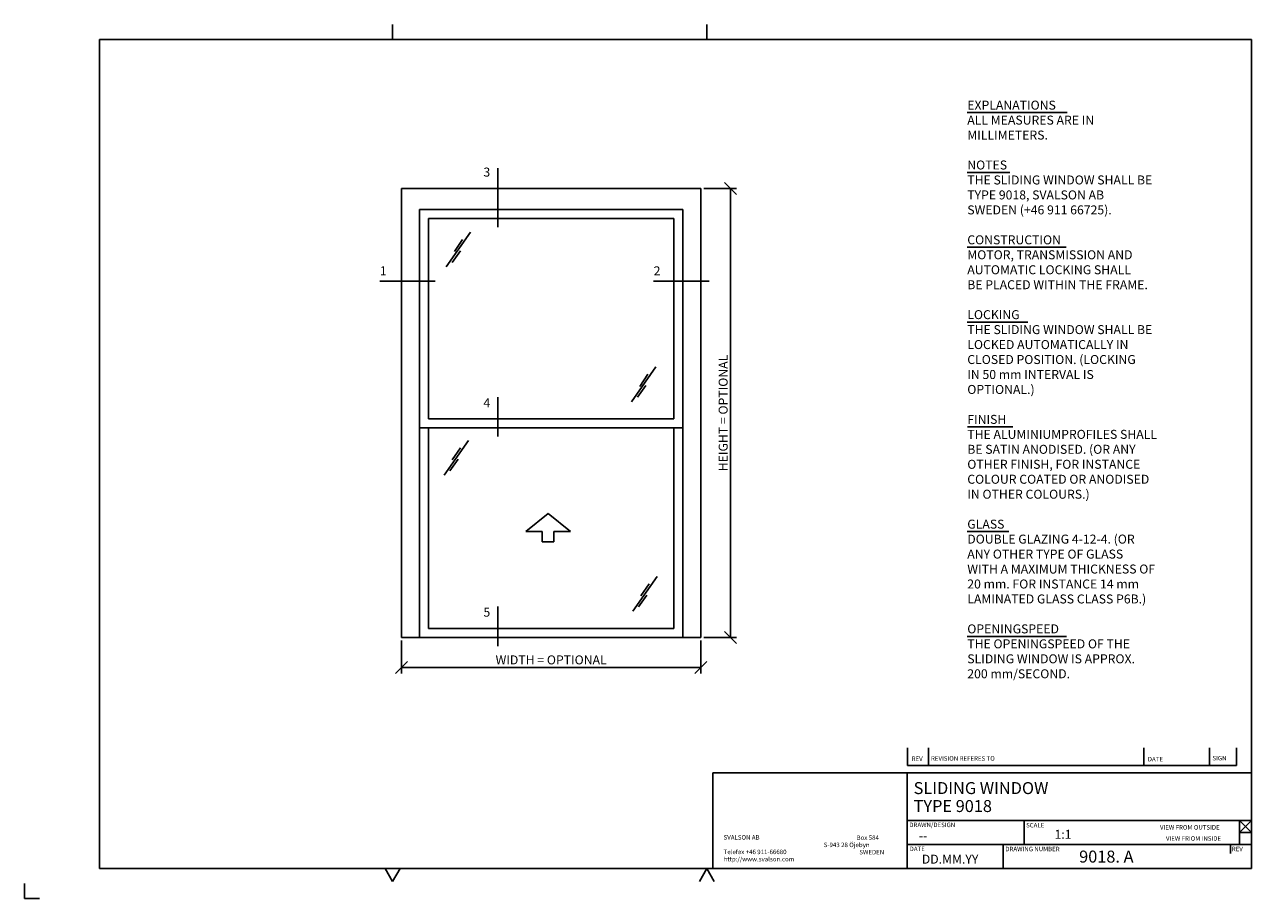
# Model space of a CAD drawing. Extents: x 0 to 840, y 0 to 297.
# Drawn here: x 0 to 410, y 0 to 292 of the extents above; entities that cross this region are included whole.
import ezdxf

# ---------------------------------------------------------------- set-up
doc = ezdxf.new("R2010")
doc.units = 0
doc.header["$LTSCALE"] = 4
doc.header["$MEASUREMENT"] = 0
doc.layers.get('0').update_dxf_attribs({"linetype": 'CONTINUOUS'})
doc.layers.get('DEFPOINTS').update_dxf_attribs({"linetype": 'CONTINUOUS'})
for name, color, linetype in [('DIMENSION', 3, 'CONTINUOUS'), ('DIMENSIONS', 3, 'CONTINUOUS'), ('KONTUR', 7, 'CONTINUOUS'), ('RAM', 7, 'CONTINUOUS'), ('RAMTXT', 2, 'CONTINUOUS'), ('TEXT_E', 7, 'CONTINUOUS')]:
    doc.layers.add(name, color=color, linetype=linetype)
doc.styles.add('ROMANS', font='romans', dxfattribs={"height": 3})
doc.dimstyles.get("Standard").update_dxf_attribs({"dimtxt": 0.18, "dimasz": 0.18, "dimexe": 0.18, "dimexo": 0.0625, "dimgap": 0.09, "dimtad": 0, "dimtih": 1, "dimtoh": 1, "dimdec": 4, "dimzin": 0, "dimdsep": 46, "dimtxsty": 'Standard', "dimcen": 0.09, "dimadec": 0, "dimazin": 0, "dimtfac": 1, "dimtdec": 4, "dimtofl": 0, "dimtmove": 0, "dimatfit": 3, "dimfxl": 0, "dimtolj": 1, "dimtzin": 0, "dimarcsym": 0})

# ---------------------------------------------------------------- blocks, each defined once
blk = doc.blocks.new('_OBLIQUE')
at = {"color": 0, "linetype": 'ByBlock'}
blk.add_line((-0.5, -0.5), (0.5, 0.5), dxfattribs=at)
blk = doc.blocks.new('*D5')
at = {"layer": 'DEFPOINTS', "color": 0}
for p in [(225.97, 237.21), (225.97, 87.21), (235.96, 87.21)]:
    blk.add_point(p, dxfattribs=at)
at = {"layer": 'TEXT_E', "color": 3, "lineweight": -2}
for p, q in [((226.97, 237.21), (237.96, 237.21)), ((235.96, 237.21), (235.96, 87.21)), ((226.97, 87.21), (237.96, 87.21))]:
    blk.add_line(p, q, dxfattribs=at)
at = {"layer": 'TEXT_E', "color": 3, "lineweight": -2, "xscale": 4, "yscale": 4, "zscale": 4}
for p, rotation in [((235.96, 237.21), 90), ((235.96, 87.21), 270)]:
    blk.add_blockref('_OBLIQUE', p, dxfattribs=dict(at, rotation=rotation))
at = {"layer": 'TEXT_E', "color": 2, "insert": (233.46, 162.21), "char_height": 3, "attachment_point": 5, "rotation": 90, "style": 'ROMANS'}
blk.add_mtext('\\A1;HEIGHT = OPTIONAL', dxfattribs=at)
blk = doc.blocks.new('*D6')
at = {"layer": 'DEFPOINTS', "color": 0}
for p in [(125.97, 87.21), (225.97, 87.21), (225.97, 77.21)]:
    blk.add_point(p, dxfattribs=at)
at = {"layer": 'TEXT_E', "color": 3, "lineweight": -2}
for p, q in [((125.97, 86.21), (125.97, 75.21)), ((225.97, 86.21), (225.97, 75.21)), ((125.97, 77.21), (225.97, 77.21))]:
    blk.add_line(p, q, dxfattribs=at)
at = {"layer": 'TEXT_E', "color": 3, "lineweight": -2, "xscale": 4, "yscale": 4, "zscale": 4, "rotation": 180}
blk.add_blockref('_OBLIQUE', (125.97, 77.21), dxfattribs=at)
at = {"layer": 'TEXT_E', "color": 3, "lineweight": -2, "xscale": 4, "yscale": 4, "zscale": 4}
blk.add_blockref('_OBLIQUE', (225.97, 77.21), dxfattribs=at)
at = {"layer": 'TEXT_E', "color": 2, "insert": (175.97, 79.71), "char_height": 3, "attachment_point": 5, "style": 'ROMANS'}
blk.add_mtext('\\A1;WIDTH = OPTIONAL', dxfattribs=at)
blk = doc.blocks.new('A$CF022')
at = {"layer": 'DIMENSION'}
for p, q in [((0.04, 7.53), (6.04, 15.03)), ((6.04, 15.03), (6.04, 9.48)), ((6.04, 9.48), (9.54, 9.48)), ((9.54, 9.48), (9.54, 5.58)), ((0.04, 7.53), (6.04, 0.03)), ((6.04, 5.58), (9.54, 5.58)), ((6.04, 5.58), (6.04, 0.03))]:
    blk.add_line(p, q, dxfattribs=at)

msp = doc.modelspace()

# ---------------------------------------------------------------- linework, layer by layer
at = {"layer": 'DIMENSION'}
for q in [(0, 5), (5, 0)]:
    msp.add_line((0, 0), q, dxfattribs=at)
at = {"layer": 'DIMENSIONS', "color": 2}
for p, q in [((315.0376, 262.5683), (347.6002, 262.5683)), ((315.8633, 262.5683), (348.426, 262.5683)), ((315.0376, 242.5683), (329.3002, 242.5683)), ((315.0376, 217.5685), (348.1028, 217.5685)), ((315.0376, 192.5668), (335.3251, 192.5668)), ((315.1441, 157.5709), (330.2359, 157.5709)), ((315.0376, 122.5682), (328.9292, 122.5682)), ((315.0376, 87.5682), (348.2269, 87.5682))]:
    msp.add_line(p, q, dxfattribs=at)
at = {"layer": 'DIMENSIONS'}
for p, q in [((158.1688, 244.0336), (158.1688, 224.3219)), ((149.056, 222.6333), (140.8993, 211.0376)), ((146.3829, 220.18), (143.6605, 216.1491)), ((145.6537, 216.3919), (142.8826, 212.5067)), ((137.2601, 206.2051), (118.7196, 206.2051)), ((228.7729, 206.2051), (210.2324, 206.2051)), ((210.9646, 177.5796), (202.8079, 165.9839)), ((208.2915, 175.1263), (205.569, 171.0954)), ((207.5623, 171.3382), (204.7912, 167.453)), ((158.1688, 167.4622), (158.1688, 154.3219)), ((148.3361, 153.0473), (140.1794, 141.4516)), ((145.6631, 150.594), (142.9406, 146.5631)), ((144.9338, 146.8059), (142.1628, 142.9207)), ((211.3902, 107.5688), (203.2335, 95.9731)), ((208.7171, 105.1155), (205.9947, 101.0846)), ((207.9879, 101.3274), (205.2169, 97.4422)), ((158.1688, 97.5378), (158.1688, 84.3219)), ((0, 0), (0, 5)), ((0, 0), (0, 5)), ((0, 0), (5, 0)), ((0, 0), (5, 0))]:
    msp.add_line(p, q, dxfattribs=at)
at = {"layer": 'KONTUR'}
for p, q in [((125.9665, 87.2051), (125.9665, 237.2051)), ((125.9665, 237.2051), (225.9665, 237.2051)), ((225.9665, 237.2051), (225.9665, 87.2051)), ((131.9665, 230.2051), (219.9665, 230.2051)), ((131.9665, 87.2051), (131.9665, 230.2051)), ((219.9665, 230.2051), (219.9665, 87.2051)), ((134.9665, 227.2051), (216.9665, 227.2051)), ((134.9665, 160.2051), (134.9665, 227.2051)), ((216.9665, 227.2051), (216.9665, 160.2051)), ((216.9665, 160.2051), (134.9665, 160.2051)), ((219.9665, 157.2051), (131.9665, 157.2051)), ((134.9665, 90.2051), (134.9665, 157.2051)), ((216.9665, 157.2051), (216.9665, 90.2051)), ((216.9665, 90.2051), (134.9665, 90.2051)), ((225.9665, 87.2051), (125.9665, 87.2051)), ((295.0294, 44.3823), (295.0294, 50.3823)), ((302.0294, 44.3823), (302.0294, 50.3823)), ((374.0294, 44.3823), (374.0294, 50.3823)), ((396.0294, 44.3823), (396.0294, 50.3823)), ((405.0294, 44.3823), (405.0294, 50.3823)), ((295.0294, 44.3823), (405.0294, 44.3823))]:
    msp.add_line(p, q, dxfattribs=at)
at = {"layer": 'RAM'}
for p, q in [((123, 292), (123, 287)), ((228, 292), (228, 287)), ((25, 287), (410, 287)), ((25, 10), (25, 287)), ((410, 287), (410, 10)), ((230, 42), (230, 10)), ((410, 42), (230, 42)), ((295, 42), (295, 10)), ((410, 26), (295, 26)), ((334, 26), (334, 18)), ((406, 26), (406, 18)), ((406, 22), (410, 26)), ((406, 26), (410, 22)), ((410, 22), (406, 22)), ((410, 18), (295, 18)), ((327, 18), (327, 10)), ((403, 18), (403, 15)), ((410, 10), (25, 10)), ((123, 5.6699), (120.5, 10)), ((123, 5.6699), (125.5, 10)), ((228, 10), (225.5, 5.6699)), ((228, 10), (230.5, 5.6699))]:
    msp.add_line(p, q, dxfattribs=at)

# ---------------------------------------------------------------- block references
at = {"layer": 'DIMENSIONS', "rotation": 270}
msp.add_blockref('A$CF022', (167.4388, 128.6462), dxfattribs=at)

# ---------------------------------------------------------------- texts
at = {"layer": 'DIMENSIONS', "color": 2, "style": 'ROMANS'}
for s, p in [('EXPLANATIONS', (315.0376, 263.5693)), ('ALL MEASURES ARE IN', (315.0376, 258.5693)), ('MILLIMETERS.', (315.0376, 253.5693)), ('NOTES', (315.0376, 243.5693)), ('THE SLIDING WINDOW SHALL BE', (315.0376, 238.5693)), ('TYPE 9018, SVALSON AB', (315.0376, 233.5693)), ('SWEDEN (+46 911 66725).', (315.0376, 228.5693)), ('CONSTRUCTION', (315.0376, 218.5693)), ('MOTOR, TRANSMISSION AND', (315.0376, 213.5693)), ('AUTOMATIC LOCKING SHALL ', (315.0376, 208.5693)), ('BE PLACED WITHIN THE FRAME.', (315.0376, 203.5693)), ('LOCKING', (315.0376, 193.5693)), ('THE SLIDING WINDOW SHALL BE', (315.0376, 188.5693)), ('LOCKED AUTOMATICALLY IN', (315.0376, 183.5693)), ('CLOSED POSITION. (LOCKING', (315.0376, 178.5693)), ('IN 50 mm INTERVAL IS', (315.0376, 173.5693)), ('OPTIONAL.)', (315.0376, 168.5693)), ('FINISH', (315.0376, 158.5693)), ('THE ALUMINIUMPROFILES SHALL', (315.0376, 153.5693)), ('BE SATIN ANODISED. (OR ANY', (315.0376, 148.5693)), ('OTHER FINISH, FOR INSTANCE', (315.0376, 143.5693)), ('COLOUR COATED OR ANODISED', (315.0376, 138.5693)), ('IN OTHER COLOURS.)', (315.0376, 133.5693)), ('GLASS', (315.0376, 123.5693)), ('DOUBLE GLAZING 4-12-4. (OR', (315.0376, 118.5693)), ('ANY OTHER TYPE OF GLASS', (315.0376, 113.5693)), ('WITH A MAXIMUM THICKNESS OF', (315.0376, 108.5693)), ('20 mm. FOR INSTANCE 14 mm', (315.0376, 103.5693)), ('LAMINATED GLASS CLASS P6B.)', (315.0376, 98.5693)), ('OPENINGSPEED', (315.0376, 88.5693)), ('THE OPENINGSPEED OF THE ', (315.0376, 83.5693)), ('SLIDING WINDOW IS APPROX.', (315.0376, 78.5693)), ('200 mm/SECOND.', (315.0376, 73.5693))]:
    msp.add_text(s, height=3, dxfattribs=at).set_placement(p)
at = {"layer": 'DIMENSIONS', "style": 'ROMANS'}
for s, p in [('3', (153.3523, 241.1955)), ('1', (118.7196, 208.2051)), ('2', (210.2324, 208.2051)), ('4', (153.3523, 164.1219)), ('5', (153.3523, 94.1536))]:
    msp.add_text(s, height=3, dxfattribs=at).set_placement(p)
at = {"layer": 'RAM', "style": 'ROMANS'}
for s, height, p in [('--', 3, (298.8629, 19.4266)), ('1:1', 3, (344.1892, 19.9329)), ('9018. A', 4, (352.4198, 11.9893))]:
    msp.add_text(s, height=height, dxfattribs=at).set_placement(p)
at = {"layer": 'RAMTXT', "style": 'ROMANS'}
for s, p in [('REV', (296.4503, 45.9325)), ('SIGN', (396.9525, 46.1308)), ('SVALSON AB', (233.6088, 19.6661)), ('Box 584', (278.0374, 19.5839)), ('S-943 28 Öjebyn', (267.0719, 17.1553)), ('REV', (403.4251, 15.7972)), ('http://www.svalson.com', (233.6088, 12.3803)), ('SWEDEN', (278.9608, 14.7268))]:
    msp.add_text(s, height=1.5, dxfattribs=at).set_placement(p)
at = {"layer": 'TEXT_E', "color": 2, "style": 'ROMANS'}
for s, p in [('REVISION REFERES TO', (302.904, 46.0386)), ('DATE', (375.3454, 45.811)), ('DRAWN/DESIGN', (295.6626, 23.8298)), ('SCALE', (334.694, 23.7277)), ('VIEW FROM OUTSIDE', (379.4277, 23.0053)), ('VIEW FRIOM INSIDE', (381.4272, 19.3047)), ('Telefax +46 911-66680', (233.6088, 14.8089)), ('DATE', (295.7648, 15.8182)), ('DRAWING NUMBER', (327.746, 15.7666))]:
    msp.add_text(s, height=1.5, dxfattribs=at).set_placement(p)
at = {"layer": 'TEXT_E', "style": 'ROMANS'}
for s, height, p in [('SLIDING WINDOW', 4, (297.1113, 34.8795)), ('TYPE 9018', 4, (297.1113, 28.8795)), ('DD.MM.YY', 3, (299.8485, 11.6343))]:
    msp.add_text(s, height=height, dxfattribs=at).set_placement(p)

# ---------------------------------------------------------------- dimensions: what is measured, and where the dimension line sits
at = {"layer": 'TEXT_E'}
dim = msp.add_linear_dim(base=(235.9625, 87.2051), p1=(225.9665, 237.2051), p2=(225.9665, 87.2051), angle=90, text='HEIGHT = OPTIONAL', dimstyle='Standard', override={"dimtxt": 3, "dimasz": 4, "dimexe": 2, "dimexo": 1, "dimgap": 1, "dimtad": 1, "dimtih": 0, "dimtoh": 0, "dimdec": 2, "dimlfac": 10, "dimzin": 8, "dimtxsty": 'ROMANS', "dimblk1": 'OBLIQUE', "dimblk2": 'OBLIQUE', "dimsah": 1, "dimcen": 2, "dimclrd": 3, "dimclre": 3, "dimclrt": 2, "dimtfac": 0.666667, "dimtdec": 2, "dimtofl": 1, "dimtzin": 8}, dxfattribs=at)
dim.commit()
dim.dimension.update_dxf_attribs({"geometry": '*D5', "text_midpoint": (233.4625, 162.2051)})
dim = msp.add_linear_dim(base=(225.9665, 77.2058), p1=(125.9665, 87.2051), p2=(225.9665, 87.2051), text='WIDTH = OPTIONAL', dimstyle='Standard', override={"dimtxt": 3, "dimasz": 4, "dimexe": 2, "dimexo": 1, "dimgap": 1, "dimtad": 1, "dimtih": 0, "dimtoh": 0, "dimdec": 2, "dimlfac": 10, "dimzin": 8, "dimtxsty": 'ROMANS', "dimblk1": 'OBLIQUE', "dimblk2": 'OBLIQUE', "dimsah": 1, "dimcen": 2, "dimclrd": 3, "dimclre": 3, "dimclrt": 2, "dimtfac": 0.666667, "dimtdec": 2, "dimtofl": 1, "dimtzin": 8}, dxfattribs=at)
dim.commit()
dim.dimension.update_dxf_attribs({"geometry": '*D6', "text_midpoint": (175.9665, 79.7058)})

doc.saveas('drawing.dxf')
